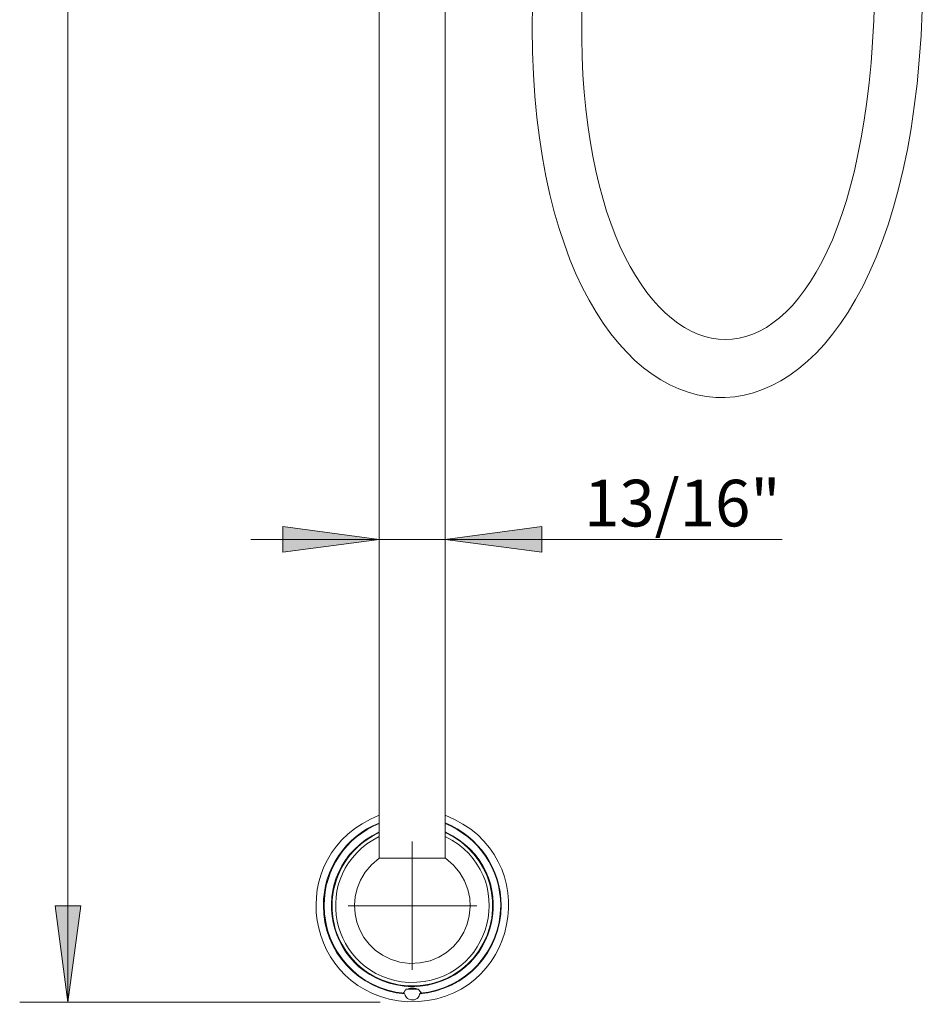
# Model space of a CAD drawing. Units: inches. Extents: x 19 to 189, y 72 to 234.
# Drawn here: x 19 to 76, y 83 to 143 of the extents above; entities that cross this region are included whole.
import ezdxf

# ---------------------------------------------------------------- set-up
doc = ezdxf.new("R2010")
doc.units = ezdxf.units.IN
doc.header["$MEASUREMENT"] = 0
doc.layers.add('图层 1', color=7, linetype='Continuous')

msp = doc.modelspace()

# ---------------------------------------------------------------- hatches: boundary and pattern name
at = {"layer": '图层 1'}
for points in [[(41.658, 111.281), (35.71, 110.506), (35.71, 112.09)], [(45.726, 111.281), (51.674, 112.09), (51.674, 110.506)], [(22.454, 82.752), (21.678, 88.682), (23.263, 88.682)]]:
    msp.add_hatch(color=250, dxfattribs=at).paths.add_polyline_path(points)

# ---------------------------------------------------------------- linework, layer by layer
at = {"layer": '图层 1', "color": 250, "lineweight": 9}
for points in [[(22.454, 82.752), (22.454, 158.611)], [(66.499, 111.281), (33.738, 111.281)], [(43.692, 88.682), (43.692, 92.658)], [(43.692, 88.682), (39.747, 88.682)], [(43.692, 88.682), (47.668, 88.682)], [(43.692, 88.682), (43.692, 84.738)], [(41.72, 82.752), (19.488, 82.752)]]:
    msp.add_lwpolyline(points, dxfattribs=at)
at = {"layer": '图层 1', "color": 250, "lineweight": 18}
for points in [[(41.658, 91.62), (41.658, 144.683)], [(45.726, 91.62), (45.726, 144.683)], [(41.642, 91.62), (45.741, 91.62)], [(43.149, 83.311), (43.149, 83.327), (43.164, 83.34), (43.194, 83.373), (43.21, 83.404), (43.21, 83.418), (43.225, 83.434), (43.241, 83.466), (43.258, 83.466), (43.288, 83.495), (43.303, 83.528), (43.319, 83.544)], [(43.164, 83.265), (43.164, 83.278), (43.149, 83.278), (43.149, 83.311)], [(43.241, 83.233), (43.241, 83.248), (43.225, 83.265), (43.21, 83.265)], [(43.319, 83.544), (44.08, 83.544)], [(44.08, 83.544), (44.08, 83.528), (44.096, 83.511), (44.127, 83.495), (44.158, 83.434), (44.189, 83.404), (44.22, 83.358), (44.236, 83.34), (44.236, 83.311)], [(44.174, 83.265), (44.158, 83.265), (44.158, 83.248), (44.143, 83.233)], [(44.236, 83.311), (44.236, 83.265), (44.22, 83.265)]]:
    msp.add_lwpolyline(points, dxfattribs=at)
at = {"layer": '图层 1', "lineweight": 0}
for points in [[(41.658, 111.281), (35.71, 110.506), (35.71, 112.09), (41.658, 111.281)], [(45.726, 111.281), (51.674, 112.09), (51.674, 110.506), (45.726, 111.281)], [(22.454, 82.752), (21.678, 88.682), (23.263, 88.682), (22.454, 82.752)]]:
    msp.add_lwpolyline(points, dxfattribs=at)
at = {"layer": '图层 1', "color": 250, "lineweight": 20}
for points in [[(41.658, 111.281), (35.71, 110.506), (35.71, 112.09), (41.658, 111.281)], [(45.726, 111.281), (51.674, 112.09), (51.674, 110.506), (45.726, 111.281)], [(22.454, 82.752), (21.678, 88.682), (23.263, 88.682), (22.454, 82.752)]]:
    msp.add_lwpolyline(points, dxfattribs=at)
at = {"layer": '图层 1', "color": 250, "lineweight": 18}
for points, knots in [([(51.112, 144.298), (50.307, 112.09), (75.582, 110.847), (75.164, 147.237), (75.014, 160.228), (75.631, 170.727), (75.631, 178.559)], [0, 0, 0, 0, 1, 1, 1, 2, 2, 2, 2]), ([(72.575, 178.559), (72.575, 178.559), (72.265, 148.018), (72.186, 144.664), (71.483, 114.824), (53.243, 118.477), (54.176, 144.579)], [0, 0, 0, 0, 1, 1, 1, 2, 2, 2, 2]), ([(41.658, 94.273), (35.59, 91.897), (36.93, 83.2), (43.428, 82.768), (50.247, 82.617), (52.06, 91.789), (45.726, 94.273)], [0, 0, 0, 0, 1, 1, 1, 2, 2, 2, 2]), ([(41.658, 93.762), (39.593, 92.938), (38.256, 90.935), (38.256, 88.715), (38.256, 85.902), (40.4, 83.544), (43.194, 83.294)], [0, 0, 0, 0, 1, 1, 1, 2, 2, 2, 2]), ([(44.174, 83.294), (46.984, 83.544), (49.143, 85.889), (49.143, 88.715), (49.143, 90.935), (47.776, 92.938), (45.711, 93.762)], [0, 0, 0, 0, 1, 1, 1, 2, 2, 2, 2]), ([(40.508, 84.911), (42.727, 83.037), (46.123, 83.491), (47.776, 85.872), (49.521, 88.469), (48.562, 91.903), (45.726, 93.217)], [0, 0, 0, 0, 1, 1, 1, 2, 2, 2, 2]), ([(41.642, 91.62), (38.899, 89.553), (40.112, 85.374), (43.537, 85.126), (47.152, 85.068), (48.624, 89.501), (45.741, 91.62)], [0, 0, 0, 0, 1, 1, 1, 2, 2, 2, 2]), ([(43.692, 82.892), (43.692, 82.892), (43.631, 82.892), (43.631, 82.892), (43.393, 82.972), (43.376, 82.947), (43.258, 83.169), (43.258, 83.169), (43.241, 83.233), (43.241, 83.233)], [0, 0, 0, 0, 1, 1, 1, 2, 2, 2, 3, 3, 3, 3]), ([(44.033, 83.544), (44.033, 83.544), (44.002, 83.544), (44.002, 83.544), (44.002, 83.544), (43.987, 83.558), (43.987, 83.558), (43.987, 83.558), (43.955, 83.558), (43.955, 83.558), (43.955, 83.558), (43.94, 83.59), (43.94, 83.59), (43.857, 83.59), (43.779, 83.628), (43.692, 83.621)], [0, 0, 0, 0, 1, 1, 1, 2, 2, 2, 3, 3, 3, 4, 4, 4, 5, 5, 5, 5]), ([(44.143, 83.233), (44.143, 83.233), (44.143, 83.186), (44.143, 83.186), (44.143, 83.186), (44.127, 83.139), (44.127, 83.139), (44.127, 83.139), (44.08, 83.077), (44.08, 83.077), (44.08, 83.077), (44.08, 83.062), (44.08, 83.062), (44.08, 83.062), (44.05, 83.03), (44.05, 83.03), (44.05, 83.03), (43.987, 82.985), (43.987, 82.985), (43.987, 82.985), (43.987, 82.969), (43.987, 82.969), (43.814, 82.892), (43.948, 82.907), (43.692, 82.892)], [0, 0, 0, 0, 1, 1, 1, 2, 2, 2, 3, 3, 3, 4, 4, 4, 5, 5, 5, 6, 6, 6, 7, 7, 7, 8, 8, 8, 8])]:
    msp.add_open_spline(points, degree=3, knots=knots, dxfattribs=at)
at = {"layer": '图层 1', "color": 253, "lineweight": 18}
for points in [[(41.642, 93.793), (39.561, 92.969), (38.209, 90.949), (38.209, 88.715), (38.209, 85.872), (40.385, 83.495), (43.225, 83.265)], [(44.127, 83.265), (46.968, 83.482), (49.174, 85.855), (49.174, 88.715), (49.174, 90.966), (47.793, 92.969), (45.711, 93.809)], [(41.658, 93.249), (36.783, 90.892), (38.282, 83.881), (43.692, 83.699), (49.106, 83.86), (50.624, 90.927), (45.726, 93.249)], [(41.658, 92.969), (37.239, 90.745), (38.553, 84.287), (43.49, 83.961), (48.683, 83.872), (50.352, 90.647), (45.726, 92.969)]]:
    msp.add_open_spline(points, degree=3, knots=[0, 0, 0, 0, 1, 1, 1, 2, 2, 2, 2], dxfattribs=at)
at = {"layer": '图层 1', "color": 250, "lineweight": 18}
for points in [[(41.658, 93.217), (38.33, 91.643), (37.721, 87.287), (40.508, 84.911)], [(43.692, 83.621), (43.455, 83.61), (43.533, 83.59), (43.351, 83.544)]]:
    msp.add_open_spline(points, degree=3, dxfattribs=at)

# ---------------------------------------------------------------- texts
at = {"layer": '图层 1', "color": 39, "insert": (54.28, 112.089), "char_height": 2.87867, "attachment_point": 7}
msp.add_mtext('{\\fArial|b0|i0|c0|p34;13/16\\fSimSun|b0|i0|c0|p34;\\C29;"}', dxfattribs=at)

doc.saveas('drawing.dxf')
